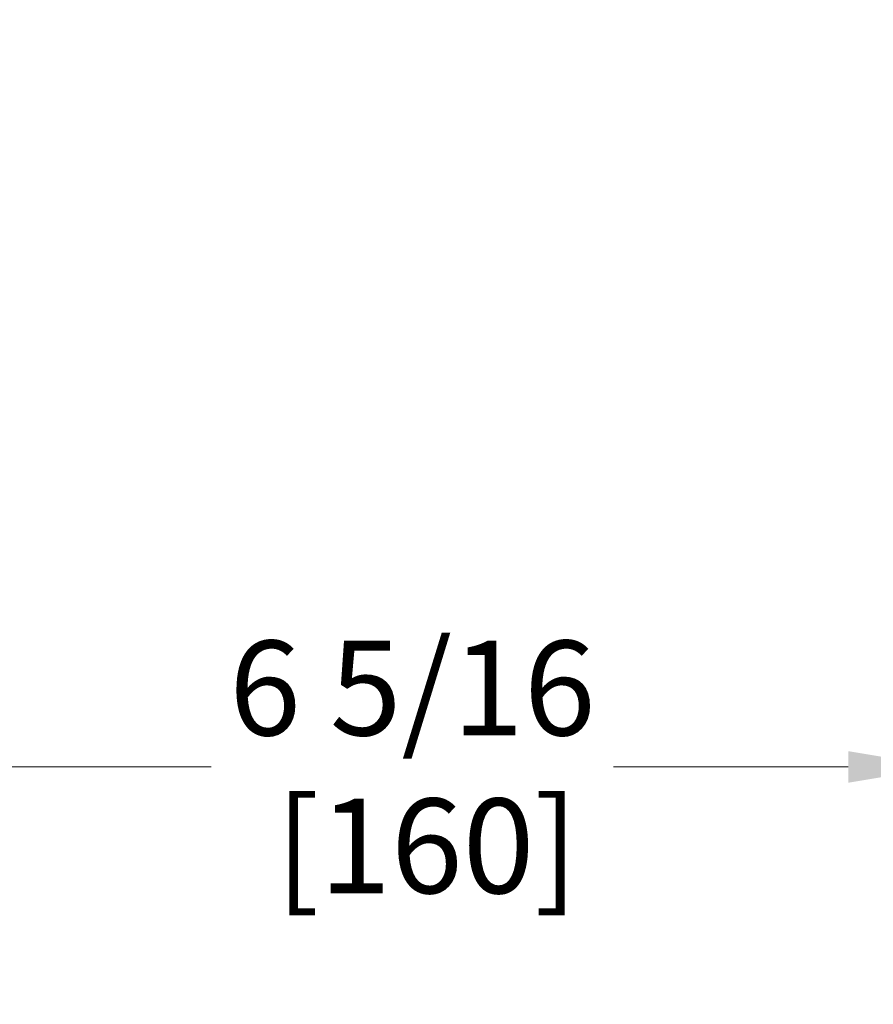
# Model space of a CAD drawing. Extents: x 0 to 60.3, y -1.2 to 81.5.
# Drawn here: x 40.2 to 44.7, y 18.6 to 23.8 of the extents above; entities that cross this region are included whole.
import ezdxf

# ---------------------------------------------------------------- set-up
doc = ezdxf.new("R2010")
doc.units = 0
doc.header["$MEASUREMENT"] = 0
doc.header["$PDMODE"] = 2
doc.layers.get('Defpoints').update_dxf_attribs({"linetype": 'CONTINUOUS'})
doc.layers.add('Dimension', color=2, linetype='CONTINUOUS', lineweight=15)
doc.styles.get("Standard").update_dxf_attribs({"font": 'ARIAL.TTF'})
doc.dimstyles.new('Nabco Dimension Arch Style - Autocad', dxfattribs={"dimscale": 2, "dimtxt": 0.375, "dimasz": 0.37, "dimexe": 0.06, "dimexo": 0.06, "dimgap": 0.06, "dimtad": 0, "dimdec": 5, "dimzin": 4, "dimdsep": 46, "dimlunit": 5, "dimtxsty": 'Standard', "dimcen": 0, "dimclrd": 256, "dimclre": 256, "dimclrt": 256, "dimadec": 1, "dimazin": 1, "dimtm": 1e-09, "dimtfac": 1, "dimtdec": 5, "dimtofl": 0, "dimtmove": 0, "dimatfit": 3, "dimfxl": 0, "dimfrac": 2, "dimtolj": 1, "dimtzin": 4, "dimlwd": -1, "dimlwe": -1, "dimarcsym": 0})

# ---------------------------------------------------------------- blocks, each defined once
blk = doc.blocks.new('*D31')
at = {"layer": 'Defpoints', "color": 0}
for p in [(38.7823, 23.8435), (45.0973, 23.3023), (38.7823, 19.8976)]:
    blk.add_point(p, dxfattribs=at)
at = {"layer": 'Dimension'}
for p, q in [((38.7823, 23.7235), (38.7823, 19.7776)), ((45.0973, 23.1823), (45.0973, 19.7776)), ((39.2823, 19.8976), (41.2338, 19.8976)), ((44.5973, 19.8976), (43.3575, 19.8976))]:
    blk.add_line(p, q, dxfattribs=at)
for points in [[(39.2823, 19.981), (39.2823, 19.8143), (38.7823, 19.8976)], [(44.5973, 19.981), (44.5973, 19.8143), (45.0973, 19.8976)]]:
    blk.add_solid(points, dxfattribs=at)
at = {"layer": 'Dimension', "insert": (42.2956, 19.8976), "char_height": 0.5, "attachment_point": 5}
blk.add_mtext('\\A1;6 5/16\\P [160]', dxfattribs=at)
blk = doc.blocks.new('*D28')
at = {"layer": 'Defpoints', "color": 0}
for p in [(37.2848, 23.8427), (45.0973, 23.3269), (37.2848, 16.7701)]:
    blk.add_point(p, dxfattribs=at)
at = {"layer": 'Dimension'}
for p, q in [((37.2848, 23.7227), (37.2848, 16.6501)), ((45.0973, 23.2069), (45.0973, 16.6501)), ((37.7848, 16.7701), (40.6153, 16.7701)), ((44.5973, 16.7701), (43.1206, 16.7701))]:
    blk.add_line(p, q, dxfattribs=at)
for points in [[(37.7848, 16.8534), (37.7848, 16.6867), (37.2848, 16.7701)], [(44.5973, 16.8534), (44.5973, 16.6867), (45.0973, 16.7701)]]:
    blk.add_solid(points, dxfattribs=at)
at = {"layer": 'Dimension', "insert": (41.8679, 16.7701), "char_height": 0.5, "attachment_point": 5}
blk.add_mtext('\\A1;7 13/16\\P [198]', dxfattribs=at)

msp = doc.modelspace()

# ---------------------------------------------------------------- dimensions: what is measured, and where the dimension line sits
at = {"layer": 'Dimension'}
dim = msp.add_linear_dim(base=(37.284832, 16.770062), p1=(45.097332, 23.326882), p2=(37.284832, 23.842655), text='<>[]', dimstyle='Nabco Dimension Arch Style - Autocad', override={"dimtxt": 0.25, "dimasz": 0.25, "dimpost": '\\X'}, dxfattribs=at)
dim.commit()
dim.dimension.update_dxf_attribs({"geometry": '*D28', "text_midpoint": (41.867947, 16.770062), "dimtype": 160})
dim = msp.add_linear_dim(base=(38.782326, 19.897637), p1=(45.097306, 23.302304), p2=(38.782326, 23.843527), angle=180, dimstyle='Nabco Dimension Arch Style - Autocad', override={"dimtxt": 0.25, "dimasz": 0.25, "dimpost": '\\X'}, dxfattribs=at)
dim.commit()
dim.dimension.update_dxf_attribs({"geometry": '*D31', "text_midpoint": (42.295609, 19.897637), "dimtype": 160})

doc.saveas('drawing.dxf')
